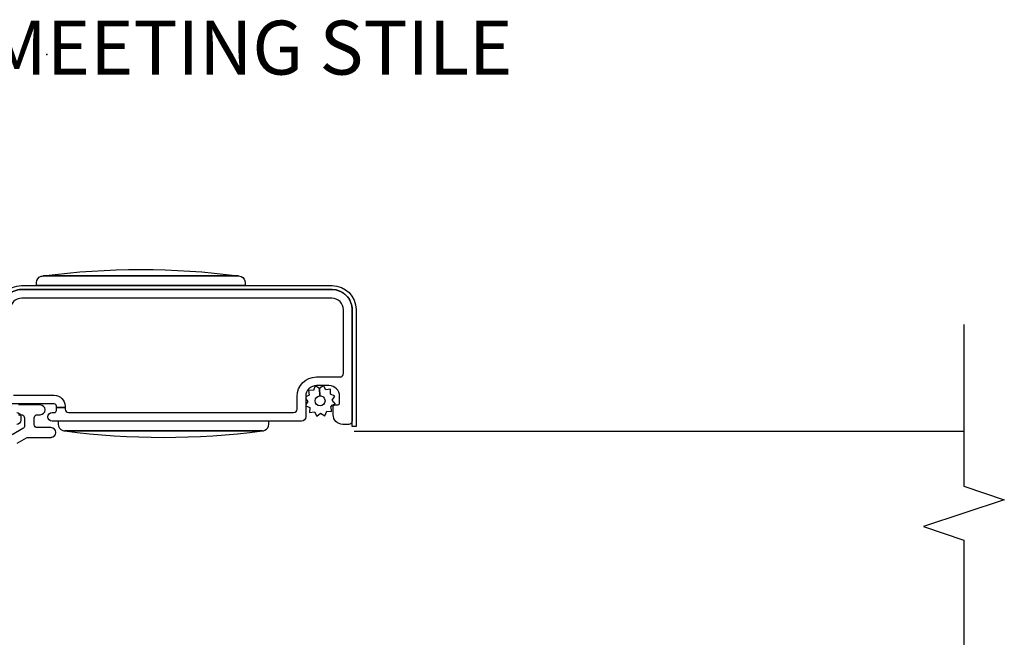
# Model space of a CAD drawing. Units: inches. Extents: x 1 to 189, y 1 to 128.
# Drawn here: x 18 to 23, y 9 to 12 of the extents above; entities that cross this region are included whole.
import ezdxf

# ---------------------------------------------------------------- set-up
doc = ezdxf.new("R2010")
doc.units = ezdxf.units.IN
doc.header["$MEASUREMENT"] = 0
for name, color, linetype in [('ZP-ANNO-MARK', 9, 'Continuous'), ('ZP-ANNO-TITL', 44, 'Continuous'), ('ZP-SECT-ALUM', 63, 'Continuous'), ('ZP-SECT-HDWR', 53, 'Continuous'), ('ZP-SECT-SCRN', 234, 'Screen'), ('ZP-SECT-VINL', 130, 'Continuous'), ('ZP-SECT-WOOD', 104, 'Continuous'), ('ZP-SECT-WSTP', 40, 'Continuous')]:
    doc.layers.add(name, color=color, linetype=linetype)
doc.layers.add('ZP-ANNO-NPLT', color=7, linetype='Continuous', plot=False)
doc.styles.get("Standard").update_dxf_attribs({"font": 'arial.ttf'})
doc.linetypes.add('Screen', pattern='A,0.0625,-0.09375,[133,ltypeshp.shx,S=0.0375,R=0,X=-0.0625,Y=0],-0.0625,0.03125', length=0.25)

# ---------------------------------------------------------------- blocks, each defined once
blk = doc.blocks.new('NG Cut Name Meetin Stile OXXO (MX)')
at = {"layer": 'ZP-ANNO-NPLT'}
blk.add_point((0, 0), dxfattribs=at)
at = {"layer": 'ZP-ANNO-TITL', "insert": (-0.3125, 0), "char_height": 0.0625, "width": 1.125, "attachment_point": 4}
blk.add_mtext('OXXO MEETING STILE', dxfattribs=at)
blk = doc.blocks.new('CS PL SPD M4 (13-16in IG) J MX')
at = {"layer": 'ZP-SECT-ALUM'}
for points in [[(0.09650000012679172, 5.17127551461428), (0.2855000001267562, 5.171275514705968, -0.4142135623730924), (0.3355000001510895, 5.121275514730257), (0.3355000001544859, 5.11427551473804), (0.2955000001544086, 5.114275514718628), (0.2955000001510122, 5.121275514710845, 0.4142135623730951), (0.2855000001461683, 5.131275514705976), (0.09050000014623194, 5.131275514611346, 0.4142135623730951)], [(0.111000000165614, 5.091275514621302, -0.414213562373095), (0.130500000175072, 5.071775514630772), (0.1305000001828347, 5.05577551463081, -0.4142135623730953), (0.1110000001923055, 5.036275514621352)], [(0.04050000169980095, 5.567257297533189, -0.4142703257632944), (0.1344999998890088, 5.661275514632706), (1.571493463032276, 5.661275515102773, -0.4142339306156245), (1.665499999934577, 5.567275515375698), (1.665499999911198, 5.052278472861829, -0.4142677026359589), (1.649500000192305, 5.036275515367976), (1.622500000192261, 5.036275515354873, -0.4142135623730949), (1.577500000170463, 5.081275515333019), (1.577500000153478, 5.116275515333015, -0.4142135623730951), (1.587500000148616, 5.126275515337866), (1.597500000148607, 5.126275515342712, 0.4142135623730949), (1.607500000143745, 5.136275515347592), (1.607500000129185, 5.166275515347536, 0.4142135623730949), (1.557500000104968, 5.216275515323275), (1.500500000104951, 5.216275515295621, 0.4142135623730905), (1.45050000012926, 5.166275515271352), (1.450500000175364, 5.07127551527141, -0.4142135623730949), (1.430500000185088, 5.051275515261693), (0.2755000001850014, 5.051275514701175, -1), (0.2755000001655894, 5.091275514701167), (0.2855000001655803, 5.091275514706012, 0.414213562373121), (0.2955000001607182, 5.101275514710892), (0.2955000001544086, 5.114275514718628), (0.3355000001544859, 5.11427551473804), (0.3355000001578823, 5.107275514730304, 0.4142135623730949), (0.3515000001656112, 5.091275514738044), (1.394500000165618, 5.091275515244206, 0.4142135623730951), (1.410500000157814, 5.10727551525197), (1.410500000129183, 5.16627551525194, -0.4142135623730951), (1.500500000085539, 5.256275515295613), (1.609500000085577, 5.256275515348506, 0.414213562373093), (1.625500000077775, 5.27227551535627), (1.625499999934613, 5.567275515356286, 0.4142135623731226), (1.571499999908433, 5.621275515330083), (0.1344999999084209, 5.621275514632714, 0.4142135623730956), (0.08049999993465207, 5.567275514606507)]]:
    blk.add_lwpolyline(points, format="xyb", dxfattribs=at)
at = {"layer": 'ZP-SECT-HDWR'}
for points in [[(1.164599998801627, 5.679375512688594), (0.2075999988015198, 5.679375512224169, -0.4142135623735113), (0.2025999987990978, 5.684375512221735), (0.202599998794728, 5.693375512221749, -0.3243265317906063), (0.2239572104323209, 5.722837634234324, -0.07924166922957979), (0.2335999987797486, 5.724375512236804), (1.138599998779721, 5.724375512675991), (0.2335999987797486, 5.724375512236804, -0.06629834254141738), (1.138599998779721, 5.724375512675991, -0.1098936256980776), (1.151742882953933, 5.721451562896391, -0.2910705701771732), (1.169599998794826, 5.693375512691034), (1.169599998799196, 5.68437551269102, -0.4142135623736674)], [(1.274100000143743, 5.051275512910181), (0.3081000001437353, 5.051275512441379, 0.4142135623735113), (0.3031000001461663, 5.046275512438953), (0.3031000001505326, 5.037275512438939, 0.3243265317906063), (0.3244572118167213, 5.00781339044714, 0.07924166922957979), (0.3341000001656411, 5.00627551245401), (1.248100000165628, 5.006275512897574), (0.3341000001656411, 5.00627551245401, 0.06564551422317583), (1.248100000165628, 5.006275512897574, 0.1098936256980776), (1.261242884337001, 5.009199462689892, 0.2910705701771732), (1.279100000150532, 5.037275512912586), (1.279100000146165, 5.046275512912601, 0.4142135623736674)]]:
    blk.add_lwpolyline(points, format="xyb", close=True, dxfattribs=at)
at = {"layer": 'ZP-SECT-SCRN'}
blk.add_lwpolyline([(1.675500000271855, 5.005525845762264), (4.5, 5.005525846900809)], dxfattribs=at)
at = {"layer": 'ZP-SECT-VINL'}
for points in [[(0.1199999999861738, 5.081275514648624), (0.1324999999874983, 5.081275514654692, -0.4142135623679268), (0.1474999999963558, 5.066275514662266), (0.1475000000139914, 5.029935768699829, -0.2679491924096462), (0.1400000000199313, 5.016945387639709), (0.09035898387665853, 4.988285133577477, -0.1316524975992672)], [(0.112858983895638, 4.949313990416712), (0.1560769515884317, 4.974265895723235, -0.1316524975754532), (0.1635769515870678, 4.976275514669808), (0.2700000000483485, 4.976275514721422), (0.2707860243421081, 4.97627551472209), (0.2700000000532796, 4.976275514721422, 0.9999999999999212), (0.2700000000314269, 5.021275514721438), (0.2075000000246767, 5.021275514691112, -0.4142135623694358), (0.1925000000157766, 5.036275514683652), (0.1925000000012318, 5.066275514683824, -0.4142135623730951), (0.2074999999955587, 5.081275514691114), (0.2199999999968547, 5.081275514697182, 0.9999999999999208), (0.2199999999750304, 5.126275514697255), (0.1199999999643353, 5.126275514648725, 0.9999999999999998)]]:
    blk.add_lwpolyline(points, format="xyb", dxfattribs=at)
at = {"layer": 'ZP-SECT-WOOD'}
blk.add_lwpolyline([(0.1334999998802502, 5.679375514632227), (1.572499999880215, 5.679375515330563, -0.4142135623730481), (1.683599999934096, 5.568275515384485), (1.683600000197238, 5.026275515384512), (1.665600000197209, 5.026275515360908), (1.66559999993418, 5.568275515375745, 0.4142135623730947), (1.572499999888949, 5.661375515330562), (0.1334999998889863, 5.661375514632226, 0.4142135623730956), (0.04039999993411669, 5.568275514587043), (0.0404000001971454, 5.026275514571807), (0.0224000001971163, 5.026275514578344), (0.02239999993408759, 5.568275514578346, -0.4142135623730493)], format="xyb", close=True, dxfattribs=at)
at = {"layer": 'ZP-SECT-WSTP', "flags": 128}
blk.add_lwpolyline([(1.460018036212961, 5.142861026573883), (1.450500000147908, 5.127851537897058), (1.450500000150562, 5.12238354606869), (1.468932159538944, 5.114793809762432), (1.467980820723501, 5.091906493782901), (1.490685625197465, 5.094943948653267), (1.501305399605465, 5.074647282182823), (1.519449609632732, 5.088630197500393), (1.538794937287719, 5.076362655928762), (1.547516826444062, 5.097544320826387), (1.56934923748326, 5.096636830403511), (1.569349237479569, 5.104478337190713), (1.567366687553342, 5.119297786484893), (1.56967881399715, 5.120507554663902, -0.3406673006028418), (1.579349237468165, 5.127961398777458), (1.583924708695832, 5.127961398779675), (1.587663354023777, 5.129917560892849), (1.573680438706269, 5.148061770920108), (1.585947980277849, 5.167407098575097), (1.564766315380169, 5.176128987731502), (1.565717654195616, 5.199016303711076), (1.54301284972165, 5.195978848840667), (1.532393075313765, 5.216275515311153), (1.514248865286499, 5.202292599993584), (1.515797947874201, 5.16843735988482, -0.4276701643592756), (1.539849237459583, 5.145461398758158, -1), (1.493849237459532, 5.145461398735776, -0.400883796501801), (1.515797947874201, 5.16843735988482), (1.514248865286499, 5.202292599993584), (1.494903537631512, 5.214560141565173), (1.486181648475053, 5.193378476667604), (1.463294332495472, 5.194329815483044), (1.466331787365885, 5.171625011009084), (1.450500000130571, 5.163341384278667), (1.450500000134628, 5.155211615970344)], format="xyb", close=True, dxfattribs=at)

msp = doc.modelspace()

# ---------------------------------------------------------------- linework, layer by layer
at = {"layer": 'ZP-ANNO-MARK'}
msp.add_lwpolyline([(22.75000000279195, 10.25), (22.75000000279186, 9.5), (22.93749999999994, 9.4375), (22.56249999999994, 9.3125), (22.75000000279186, 9.25), (22.74999999999994, 7.186465024387871), (22.93749999999994, 7.123965024387871), (22.56249999999994, 6.998965024387871), (22.74999999999994, 6.936465024387871), (22.74999999999994, 4.999965024387734), (22.56249999999994, 4.937465024387734), (22.93749999999994, 4.812465024387734), (22.75000000279186, 4.749965024387734), (22.74999999999994, 4.281215024387734)], dxfattribs=at)

# ---------------------------------------------------------------- block references
at = {"xscale": 4, "yscale": 4, "zscale": 4}
msp.add_blockref('NG Cut Name Meetin Stile OXXO (MX)', (18.50000000000006, 11.5), dxfattribs=at)
msp.add_blockref('CS PL SPD M4 (13-16in IG) J MX', (18.24999999999994, 4.75))

doc.saveas('drawing.dxf')
